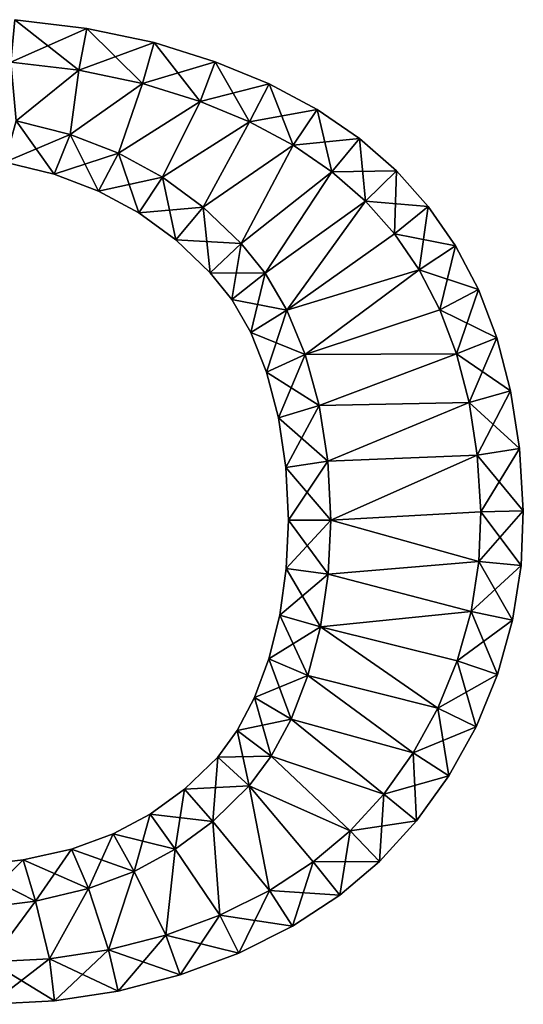
# Model space of a CAD drawing. Units: metres. Extents: x -5.9 to 5.9, y -5.8 to 5.8.
# Drawn here: x -0.1 to 5.9, y -5.8 to 5.8 of the extents above; entities that cross this region are included whole.
import ezdxf

# ---------------------------------------------------------------- set-up
doc = ezdxf.new("R2010")
doc.units = ezdxf.units.M

msp = doc.modelspace()

# ---------------------------------------------------------------- linework, layer by layer
for points in [[(-0.1603, 5.2641, -2.5), (0.6397, 5.1689, -2.5), (-0.1124, 5.7617, -2)], [(-0.1124, 5.7617, 2), (0.7335, 5.6599, 2), (-0.1603, 5.2641, 2.5)], [(-0.1124, 5.7617, -2), (0.6397, 5.1689, -2.5), (0.7335, 5.6599, -2)], [(-0.1124, 5.7617, -2), (0.7335, 5.6599, -2), (-0.1124, 5.7617, 2)], [(-0.1124, 5.7617, 2), (0.7335, 5.6599, -2), (0.7335, 5.6599, 2)], [(-0.1603, 5.2641, 2.5), (0.7335, 5.6599, 2), (0.6397, 5.1689, 2.5)], [(0.6397, 5.1689, -2.5), (1.3877, 5.0125, -2.5), (0.7335, 5.6599, -2)], [(0.7335, 5.6599, 2), (1.5243, 5.4934, 2), (0.6397, 5.1689, 2.5)], [(0.7335, 5.6599, -2), (1.3877, 5.0125, -2.5), (1.5243, 5.4934, -2)], [(0.7335, 5.6599, -2), (1.5243, 5.4934, -2), (0.7335, 5.6599, 2)], [(0.7335, 5.6599, 2), (1.5243, 5.4934, -2), (1.5243, 5.4934, 2)], [(0.6397, 5.1689, 2.5), (1.5243, 5.4934, 2), (1.3877, 5.0125, 2.5)], [(1.3877, 5.0125, -2.5), (2.064, 4.8, -2.5), (1.5243, 5.4934, -2)], [(1.5243, 5.4934, 2), (2.2396, 5.2682, 2), (1.3877, 5.0125, 2.5)], [(1.5243, 5.4934, -2), (2.064, 4.8, -2.5), (2.2396, 5.2682, -2)], [(1.5243, 5.4934, -2), (2.2396, 5.2682, -2), (1.5243, 5.4934, 2)], [(1.5243, 5.4934, 2), (2.2396, 5.2682, -2), (2.2396, 5.2682, 2)], [(0.6397, 5.1689, -2.5), (-0.1603, 5.2641, -2.5), (-0.0985, 4.5751, -2.5)], [(-0.0985, 4.5751, 2.5), (-0.1603, 5.2641, 2.5), (0.6397, 5.1689, 2.5)], [(1.3877, 5.0125, 2.5), (2.2396, 5.2682, 2), (2.064, 4.8, 2.5)], [(2.064, 4.8, -2.5), (2.6423, 4.5624, -2.5), (2.2396, 5.2682, -2)], [(2.2396, 5.2682, 2), (2.8736, 5.0079, 2), (2.064, 4.8, 2.5)], [(2.2396, 5.2682, -2), (2.6423, 4.5624, -2.5), (2.8736, 5.0079, -2)], [(2.2396, 5.2682, -2), (2.8736, 5.0079, -2), (2.2396, 5.2682, 2)], [(2.2396, 5.2682, 2), (2.8736, 5.0079, -2), (2.8736, 5.0079, 2)], [(0.6397, 5.1689, -2.5), (-0.0985, 4.5751, -2.5), (0.5359, 4.4156, -2.5)], [(0.5359, 4.4156, 2.5), (-0.0985, 4.5751, 2.5), (0.6397, 5.1689, 2.5)], [(1.3877, 5.0125, -2.5), (0.6397, 5.1689, -2.5), (0.5359, 4.4156, -2.5)], [(0.5359, 4.4156, 2.5), (0.6397, 5.1689, 2.5), (1.3877, 5.0125, 2.5)], [(1.3877, 5.0125, -2.5), (0.5359, 4.4156, -2.5), (1.1053, 4.1948, -2.5)], [(1.1053, 4.1948, 2.5), (0.5359, 4.4156, 2.5), (1.3877, 5.0125, 2.5)], [(2.064, 4.8, -2.5), (1.3877, 5.0125, -2.5), (1.1053, 4.1948, -2.5)], [(1.1053, 4.1948, 2.5), (1.3877, 5.0125, 2.5), (2.064, 4.8, 2.5)], [(2.064, 4.8, 2.5), (2.8736, 5.0079, 2), (2.6423, 4.5624, 2.5)], [(2.6423, 4.5624, -2.5), (3.1568, 4.2878, -2.5), (2.8736, 5.0079, -2)], [(2.8736, 5.0079, 2), (3.4381, 4.7074, 2), (2.6423, 4.5624, 2.5)], [(2.8736, 5.0079, -2), (3.1568, 4.2878, -2.5), (3.4381, 4.7074, -2)], [(2.8736, 5.0079, -2), (3.4381, 4.7074, -2), (2.8736, 5.0079, 2)], [(2.8736, 5.0079, 2), (3.4381, 4.7074, -2), (3.4381, 4.7074, 2)], [(2.064, 4.8, -2.5), (1.1053, 4.1948, -2.5), (1.623, 3.9115, -2.5)], [(1.623, 3.9115, 2.5), (1.1053, 4.1948, 2.5), (2.064, 4.8, 2.5)], [(2.6423, 4.5624, -2.5), (2.064, 4.8, -2.5), (1.623, 3.9115, -2.5)], [(1.623, 3.9115, 2.5), (2.064, 4.8, 2.5), (2.6423, 4.5624, 2.5)], [(2.6423, 4.5624, 2.5), (3.4381, 4.7074, 2), (3.1568, 4.2878, 2.5)], [(3.1568, 4.2878, -2.5), (3.6094, 3.9773, -2.5), (3.4381, 4.7074, -2)], [(3.4381, 4.7074, 2), (3.935, 4.3678, 2), (3.1568, 4.2878, 2.5)], [(3.4381, 4.7074, -2), (3.6094, 3.9773, -2.5), (3.935, 4.3678, -2)], [(3.4381, 4.7074, -2), (3.935, 4.3678, -2), (3.4381, 4.7074, 2)], [(3.4381, 4.7074, 2), (3.935, 4.3678, -2), (3.935, 4.3678, 2)], [(0.3488, 3.9484, -2), (-0.0985, 4.5751, -2.5), (-0.2309, 4.0904, -2)], [(0.5359, 4.4156, 2.5), (-0.2309, 4.0904, 2), (-0.0985, 4.5751, 2.5)], [(0.5359, 4.4156, -2.5), (-0.0985, 4.5751, -2.5), (0.3488, 3.9484, -2)], [(2.6423, 4.5624, -2.5), (1.623, 3.9115, -2.5), (2.1, 3.561, -2.5)], [(2.1, 3.561, 2.5), (1.623, 3.9115, 2.5), (2.6423, 4.5624, 2.5)], [(3.1568, 4.2878, -2.5), (2.6423, 4.5624, -2.5), (2.1, 3.561, -2.5)], [(2.1, 3.561, 2.5), (2.6423, 4.5624, 2.5), (3.1568, 4.2878, 2.5)], [(0.3488, 3.9484, 2), (-0.2309, 4.0904, 2), (0.5359, 4.4156, 2.5)], [(0.8691, 3.7503, -2), (0.5359, 4.4156, -2.5), (0.3488, 3.9484, -2)], [(1.1053, 4.1948, 2.5), (0.3488, 3.9484, 2), (0.5359, 4.4156, 2.5)], [(1.1053, 4.1948, -2.5), (0.5359, 4.4156, -2.5), (0.8691, 3.7503, -2)], [(3.1568, 4.2878, -2.5), (2.1, 3.561, -2.5), (2.544, 3.136, -2.5)], [(2.544, 3.136, 2.5), (2.1, 3.561, 2.5), (3.1568, 4.2878, 2.5)], [(3.6094, 3.9773, -2.5), (3.1568, 4.2878, -2.5), (2.544, 3.136, -2.5)], [(2.544, 3.136, 2.5), (3.1568, 4.2878, 2.5), (3.6094, 3.9773, 2.5)], [(3.1568, 4.2878, 2.5), (3.935, 4.3678, 2), (3.6094, 3.9773, 2.5)], [(3.6094, 3.9773, -2.5), (4.0042, 3.6312, -2.5), (3.935, 4.3678, -2)], [(3.935, 4.3678, 2), (4.3686, 3.9891, 2), (3.6094, 3.9773, 2.5)], [(3.935, 4.3678, -2), (4.0042, 3.6312, -2.5), (4.3686, 3.9891, -2)], [(3.935, 4.3678, -2), (4.3686, 3.9891, -2), (3.935, 4.3678, 2)], [(3.935, 4.3678, 2), (4.3686, 3.9891, -2), (4.3686, 3.9891, 2)], [(0.8691, 3.7503, 2), (0.3488, 3.9484, 2), (1.1053, 4.1948, 2.5)], [(1.3421, 3.4947, -2), (1.1053, 4.1948, -2.5), (0.8691, 3.7503, -2)], [(1.623, 3.9115, 2.5), (0.8691, 3.7503, 2), (1.1053, 4.1948, 2.5)], [(1.623, 3.9115, -2.5), (1.1053, 4.1948, -2.5), (1.3421, 3.4947, -2)], [(0.3488, 3.9484, -2), (-0.2309, 4.0904, -2), (0.3488, 3.9484, 2)], [(0.3488, 3.9484, 2), (-0.2309, 4.0904, -2), (-0.2309, 4.0904, 2)], [(0.8691, 3.7503, -2), (0.3488, 3.9484, -2), (0.8691, 3.7503, 2)], [(0.8691, 3.7503, 2), (0.3488, 3.9484, -2), (0.3488, 3.9484, 2)], [(3.6094, 3.9773, -2.5), (2.544, 3.136, -2.5), (2.8279, 2.7867, -2.5)], [(2.8279, 2.7867, 2.5), (2.544, 3.136, 2.5), (3.6094, 3.9773, 2.5)], [(4.0042, 3.6312, -2.5), (3.6094, 3.9773, -2.5), (2.8279, 2.7867, -2.5)], [(2.8279, 2.7867, 2.5), (3.6094, 3.9773, 2.5), (4.0042, 3.6312, 2.5)], [(3.6094, 3.9773, 2.5), (4.3686, 3.9891, 2), (4.0042, 3.6312, 2.5)], [(4.0042, 3.6312, -2.5), (4.3455, 3.2478, -2.5), (4.3686, 3.9891, -2)], [(4.3686, 3.9891, 2), (4.7438, 3.5697, 2), (4.0042, 3.6312, 2.5)], [(4.3686, 3.9891, -2), (4.3455, 3.2478, -2.5), (4.7438, 3.5697, -2)], [(4.3686, 3.9891, -2), (4.7438, 3.5697, -2), (4.3686, 3.9891, 2)], [(4.3686, 3.9891, 2), (4.7438, 3.5697, -2), (4.7438, 3.5697, 2)], [(1.3421, 3.4947, 2), (0.8691, 3.7503, 2), (1.623, 3.9115, 2.5)], [(1.7778, 3.177, -2), (1.623, 3.9115, -2.5), (1.3421, 3.4947, -2)], [(2.1, 3.561, 2.5), (1.3421, 3.4947, 2), (1.623, 3.9115, 2.5)], [(2.1, 3.561, -2.5), (1.623, 3.9115, -2.5), (1.7778, 3.177, -2)], [(1.3421, 3.4947, -2), (0.8691, 3.7503, -2), (1.3421, 3.4947, 2)], [(1.3421, 3.4947, 2), (0.8691, 3.7503, -2), (0.8691, 3.7503, 2)], [(4.0042, 3.6312, -2.5), (2.8279, 2.7867, -2.5), (3.083, 2.352, -2.5)], [(3.083, 2.352, 2.5), (2.8279, 2.7867, 2.5), (4.0042, 3.6312, 2.5)], [(4.3455, 3.2478, -2.5), (4.0042, 3.6312, -2.5), (3.083, 2.352, -2.5)], [(3.083, 2.352, 2.5), (4.0042, 3.6312, 2.5), (4.3455, 3.2478, 2.5)], [(4.0042, 3.6312, 2.5), (4.7438, 3.5697, 2), (4.3455, 3.2478, 2.5)], [(1.7778, 3.177, 2), (1.3421, 3.4947, 2), (2.1, 3.561, 2.5)], [(1.7778, 3.177, -2), (1.3421, 3.4947, -2), (1.7778, 3.177, 2)], [(1.7778, 3.177, 2), (1.3421, 3.4947, -2), (1.3421, 3.4947, 2)], [(2.1828, 2.7902, -2), (2.1, 3.561, -2.5), (1.7778, 3.177, -2)], [(2.544, 3.136, 2.5), (1.7778, 3.177, 2), (2.1, 3.561, 2.5)], [(2.544, 3.136, -2.5), (2.1, 3.561, -2.5), (2.1828, 2.7902, -2)], [(4.3455, 3.2478, -2.5), (4.637, 2.8239, -2.5), (4.7438, 3.5697, -2)], [(4.7438, 3.5697, 2), (5.0643, 3.1058, 2), (4.3455, 3.2478, 2.5)], [(4.7438, 3.5697, -2), (4.637, 2.8239, -2.5), (5.0643, 3.1058, -2)], [(4.7438, 3.5697, -2), (5.0643, 3.1058, -2), (4.7438, 3.5697, 2)], [(4.7438, 3.5697, 2), (5.0643, 3.1058, -2), (5.0643, 3.1058, 2)], [(4.637, 2.8239, -2.5), (4.3455, 3.2478, -2.5), (3.083, 2.352, -2.5)], [(3.083, 2.352, 2.5), (4.3455, 3.2478, 2.5), (4.637, 2.8239, 2.5)], [(4.3455, 3.2478, 2.5), (5.0643, 3.1058, 2), (4.637, 2.8239, 2.5)], [(2.1828, 2.7902, -2), (1.7778, 3.177, -2), (2.1828, 2.7902, 2)], [(2.1828, 2.7902, 2), (1.7778, 3.177, -2), (1.7778, 3.177, 2)], [(2.1828, 2.7902, 2), (1.7778, 3.177, 2), (2.544, 3.136, 2.5)], [(2.4345, 2.4785, -2), (2.544, 3.136, -2.5), (2.1828, 2.7902, -2)], [(2.8279, 2.7867, 2.5), (2.1828, 2.7902, 2), (2.544, 3.136, 2.5)], [(2.8279, 2.7867, -2.5), (2.544, 3.136, -2.5), (2.4345, 2.4785, -2)], [(4.637, 2.8239, -2.5), (4.8806, 2.3554, -2.5), (5.0643, 3.1058, -2)], [(5.0643, 3.1058, 2), (5.3323, 2.593, 2), (4.637, 2.8239, 2.5)], [(5.0643, 3.1058, -2), (4.8806, 2.3554, -2.5), (5.3323, 2.593, -2)], [(5.0643, 3.1058, -2), (5.3323, 2.593, -2), (5.0643, 3.1058, 2)], [(5.0643, 3.1058, 2), (5.3323, 2.593, -2), (5.3323, 2.593, 2)], [(2.4345, 2.4785, -2), (2.1828, 2.7902, -2), (2.4345, 2.4785, 2)], [(2.4345, 2.4785, 2), (2.1828, 2.7902, -2), (2.1828, 2.7902, 2)], [(2.4345, 2.4785, 2), (2.1828, 2.7902, 2), (2.8279, 2.7867, 2.5)], [(2.6582, 2.0899, -2), (2.8279, 2.7867, -2.5), (2.4345, 2.4785, -2)], [(3.083, 2.352, 2.5), (2.4345, 2.4785, 2), (2.8279, 2.7867, 2.5)], [(3.083, 2.352, -2.5), (2.8279, 2.7867, -2.5), (2.6582, 2.0899, -2)], [(4.637, 2.8239, -2.5), (3.083, 2.352, -2.5), (3.2986, 1.8315, -2.5)], [(3.2986, 1.8315, 2.5), (3.083, 2.352, 2.5), (4.637, 2.8239, 2.5)], [(4.8806, 2.3554, -2.5), (4.637, 2.8239, -2.5), (3.2986, 1.8315, -2.5)], [(3.2986, 1.8315, 2.5), (4.637, 2.8239, 2.5), (4.8806, 2.3554, 2.5)], [(4.637, 2.8239, 2.5), (5.3323, 2.593, 2), (4.8806, 2.3554, 2.5)], [(4.8806, 2.3554, -2.5), (5.0763, 1.8382, -2.5), (5.3323, 2.593, -2)], [(5.3323, 2.593, 2), (5.5476, 2.0269, 2), (4.8806, 2.3554, 2.5)], [(5.3323, 2.593, -2), (5.0763, 1.8382, -2.5), (5.5476, 2.0269, -2)], [(5.3323, 2.593, -2), (5.5476, 2.0269, -2), (5.3323, 2.593, 2)], [(5.3323, 2.593, 2), (5.5476, 2.0269, -2), (5.5476, 2.0269, 2)], [(2.6582, 2.0899, -2), (2.4345, 2.4785, -2), (2.6582, 2.0899, 2)], [(2.6582, 2.0899, 2), (2.4345, 2.4785, -2), (2.4345, 2.4785, 2)], [(2.6582, 2.0899, 2), (2.4345, 2.4785, 2), (3.083, 2.352, 2.5)], [(2.8448, 1.6243, -2), (3.083, 2.352, -2.5), (2.6582, 2.0899, -2)], [(3.2986, 1.8315, 2.5), (2.6582, 2.0899, 2), (3.083, 2.352, 2.5)], [(3.2986, 1.8315, -2.5), (3.083, 2.352, -2.5), (2.8448, 1.6243, -2)], [(5.0763, 1.8382, -2.5), (4.8806, 2.3554, -2.5), (3.2986, 1.8315, -2.5)], [(3.2986, 1.8315, 2.5), (4.8806, 2.3554, 2.5), (5.0763, 1.8382, 2.5)], [(4.8806, 2.3554, 2.5), (5.5476, 2.0269, 2), (5.0763, 1.8382, 2.5)], [(2.8448, 1.6243, -2), (2.6582, 2.0899, -2), (2.8448, 1.6243, 2)], [(2.8448, 1.6243, 2), (2.6582, 2.0899, -2), (2.6582, 2.0899, 2)], [(2.8448, 1.6243, 2), (2.6582, 2.0899, 2), (3.2986, 1.8315, 2.5)], [(5.0763, 1.8382, -2.5), (5.2226, 1.2701, -2.5), (5.5476, 2.0269, -2)], [(5.5476, 2.0269, 2), (5.7087, 1.4047, 2), (5.0763, 1.8382, 2.5)], [(5.5476, 2.0269, -2), (5.2226, 1.2701, -2.5), (5.7087, 1.4047, -2)], [(5.5476, 2.0269, -2), (5.7087, 1.4047, -2), (5.5476, 2.0269, 2)], [(5.5476, 2.0269, 2), (5.7087, 1.4047, -2), (5.7087, 1.4047, 2)], [(2.9848, 1.09, -2), (3.2986, 1.8315, -2.5), (2.8448, 1.6243, -2)], [(3.4626, 1.2341, 2.5), (2.8448, 1.6243, 2), (3.2986, 1.8315, 2.5)], [(3.4626, 1.2341, -2.5), (3.2986, 1.8315, -2.5), (2.9848, 1.09, -2)], [(5.0763, 1.8382, -2.5), (3.2986, 1.8315, -2.5), (3.4626, 1.2341, -2.5)], [(3.4626, 1.2341, 2.5), (3.2986, 1.8315, 2.5), (5.0763, 1.8382, 2.5)], [(5.2226, 1.2701, -2.5), (5.0763, 1.8382, -2.5), (3.4626, 1.2341, -2.5)], [(3.4626, 1.2341, 2.5), (5.0763, 1.8382, 2.5), (5.2226, 1.2701, 2.5)], [(5.0763, 1.8382, 2.5), (5.7087, 1.4047, 2), (5.2226, 1.2701, 2.5)], [(2.9848, 1.09, -2), (2.8448, 1.6243, -2), (2.9848, 1.09, 2)], [(2.9848, 1.09, 2), (2.8448, 1.6243, -2), (2.8448, 1.6243, 2)], [(2.9848, 1.09, 2), (2.8448, 1.6243, 2), (3.4626, 1.2341, 2.5)], [(5.2226, 1.2701, -2.5), (5.3176, 0.651, -2.5), (5.7087, 1.4047, -2)], [(5.7087, 1.4047, 2), (5.8132, 0.7265, 2), (5.2226, 1.2701, 2.5)], [(5.7087, 1.4047, -2), (5.3176, 0.651, -2.5), (5.8132, 0.7265, -2)], [(5.7087, 1.4047, -2), (5.8132, 0.7265, -2), (5.7087, 1.4047, 2)], [(5.7087, 1.4047, 2), (5.8132, 0.7265, -2), (5.8132, 0.7265, 2)], [(3.0711, 0.5038, -2), (3.4626, 1.2341, -2.5), (2.9848, 1.09, -2)], [(3.5651, 0.5783, 2.5), (2.9848, 1.09, 2), (3.4626, 1.2341, 2.5)], [(3.5651, 0.5783, -2.5), (3.4626, 1.2341, -2.5), (3.0711, 0.5038, -2)], [(5.2226, 1.2701, -2.5), (3.4626, 1.2341, -2.5), (3.5651, 0.5783, -2.5)], [(3.5651, 0.5783, 2.5), (3.4626, 1.2341, 2.5), (5.2226, 1.2701, 2.5)], [(5.3176, 0.651, -2.5), (5.2226, 1.2701, -2.5), (3.5651, 0.5783, -2.5)], [(3.5651, 0.5783, 2.5), (5.2226, 1.2701, 2.5), (5.3176, 0.651, 2.5)], [(5.2226, 1.2701, 2.5), (5.8132, 0.7265, 2), (5.3176, 0.651, 2.5)], [(3.0711, 0.5038, -2), (2.9848, 1.09, -2), (3.0711, 0.5038, 2)], [(3.0711, 0.5038, 2), (2.9848, 1.09, -2), (2.9848, 1.09, 2)], [(3.0711, 0.5038, 2), (2.9848, 1.09, 2), (3.5651, 0.5783, 2.5)], [(5.3176, 0.651, -2.5), (5.36, -0.016, -2.5), (5.8132, 0.7265, -2)], [(5.8132, 0.7265, 2), (5.8599, -0.0044, 2), (5.3176, 0.651, 2.5)], [(5.8132, 0.7265, -2), (5.36, -0.016, -2.5), (5.8599, -0.0044, -2)], [(5.8132, 0.7265, -2), (5.8599, -0.0044, -2), (5.8132, 0.7265, 2)], [(5.8132, 0.7265, 2), (5.8599, -0.0044, -2), (5.8599, -0.0044, 2)], [(3.1, -0.112, -2), (3.5651, 0.5783, -2.5), (3.0711, 0.5038, -2)], [(3.6, -0.112, 2.5), (3.0711, 0.5038, 2), (3.5651, 0.5783, 2.5)], [(3.6, -0.112, -2.5), (3.5651, 0.5783, -2.5), (3.1, -0.112, -2)], [(5.3176, 0.651, -2.5), (3.5651, 0.5783, -2.5), (3.6, -0.112, -2.5)], [(3.6, -0.112, 2.5), (3.5651, 0.5783, 2.5), (5.3176, 0.651, 2.5)], [(5.36, -0.016, -2.5), (5.3176, 0.651, -2.5), (3.6, -0.112, -2.5)], [(3.6, -0.112, 2.5), (5.3176, 0.651, 2.5), (5.36, -0.016, 2.5)], [(5.3176, 0.651, 2.5), (5.8599, -0.0044, 2), (5.36, -0.016, 2.5)], [(3.1, -0.112, -2), (3.0711, 0.5038, -2), (3.1, -0.112, 2)], [(3.1, -0.112, 2), (3.0711, 0.5038, -2), (3.0711, 0.5038, 2)], [(3.1, -0.112, 2), (3.0711, 0.5038, 2), (3.6, -0.112, 2.5)], [(3.569, -0.7487, -2.5), (3.6, -0.112, -2.5), (3.0744, -0.6792, -2)], [(3.0744, -0.6792, -2), (3.6, -0.112, -2.5), (3.1, -0.112, -2)], [(3.0744, -0.6792, -2), (3.1, -0.112, -2), (3.0744, -0.6792, 2)], [(3.0744, -0.6792, 2), (3.1, -0.112, -2), (3.1, -0.112, 2)], [(3.0744, -0.6792, 2), (3.1, -0.112, 2), (3.569, -0.7487, 2.5)], [(3.569, -0.7487, 2.5), (3.1, -0.112, 2), (3.6, -0.112, 2.5)], [(5.3384, -0.5978, -2.5), (3.6, -0.112, -2.5), (3.569, -0.7487, -2.5)], [(3.569, -0.7487, 2.5), (3.6, -0.112, 2.5), (5.3384, -0.5978, 2.5)], [(5.3384, -0.5978, -2.5), (5.36, -0.016, -2.5), (3.6, -0.112, -2.5)], [(3.6, -0.112, 2.5), (5.36, -0.016, 2.5), (5.3384, -0.5978, 2.5)], [(5.36, -0.016, -2.5), (5.3384, -0.5978, -2.5), (5.8599, -0.0044, -2)], [(5.8599, -0.0044, -2), (5.3384, -0.5978, -2.5), (5.8361, -0.6438, -2)], [(5.36, -0.016, 2.5), (5.8361, -0.6438, 2), (5.3384, -0.5978, 2.5)], [(5.8599, -0.0044, 2), (5.8361, -0.6438, 2), (5.36, -0.016, 2.5)], [(5.8599, -0.0044, -2), (5.8361, -0.6438, -2), (5.8599, -0.0044, 2)], [(5.8599, -0.0044, 2), (5.8361, -0.6438, -2), (5.8361, -0.6438, 2)], [(2.9978, -1.2283, -2), (3.569, -0.7487, -2.5), (3.0744, -0.6792, -2)], [(2.9978, -1.2283, -2), (3.0744, -0.6792, -2), (2.9978, -1.2283, 2)], [(2.9978, -1.2283, 2), (3.0744, -0.6792, -2), (3.0744, -0.6792, 2)], [(2.9978, -1.2283, 2), (3.0744, -0.6792, 2), (3.4775, -1.364, 2.5)], [(3.4775, -1.364, 2.5), (3.0744, -0.6792, 2), (3.569, -0.7487, 2.5)], [(5.246, -1.1845, -2.5), (5.3384, -0.5978, -2.5), (3.569, -0.7487, -2.5)], [(3.569, -0.7487, 2.5), (5.3384, -0.5978, 2.5), (5.246, -1.1845, 2.5)], [(5.3384, -0.5978, -2.5), (5.246, -1.1845, -2.5), (5.8361, -0.6438, -2)], [(5.3384, -0.5978, 2.5), (5.7346, -1.2886, 2), (5.246, -1.1845, 2.5)], [(5.8361, -0.6438, -2), (5.246, -1.1845, -2.5), (5.7346, -1.2886, -2)], [(5.8361, -0.6438, 2), (5.7346, -1.2886, 2), (5.3384, -0.5978, 2.5)], [(5.8361, -0.6438, -2), (5.7346, -1.2886, -2), (5.8361, -0.6438, 2)], [(5.8361, -0.6438, 2), (5.7346, -1.2886, -2), (5.7346, -1.2886, 2)], [(3.4775, -1.364, -2.5), (3.569, -0.7487, -2.5), (2.9978, -1.2283, -2)], [(5.246, -1.1845, -2.5), (3.569, -0.7487, -2.5), (3.4775, -1.364, -2.5)], [(3.4775, -1.364, 2.5), (3.569, -0.7487, 2.5), (5.246, -1.1845, 2.5)], [(2.8723, -1.7399, -2), (3.4775, -1.364, -2.5), (2.9978, -1.2283, -2)], [(2.8723, -1.7399, -2), (2.9978, -1.2283, -2), (2.8723, -1.7399, 2)], [(2.8723, -1.7399, 2), (2.9978, -1.2283, -2), (2.9978, -1.2283, 2)], [(2.8723, -1.7399, 2), (2.9978, -1.2283, 2), (3.3296, -1.9368, 2.5)], [(3.3296, -1.9368, 2.5), (2.9978, -1.2283, 2), (3.4775, -1.364, 2.5)], [(5.0839, -1.7631, -2.5), (5.246, -1.1845, -2.5), (3.4775, -1.364, -2.5)], [(3.4775, -1.364, 2.5), (5.246, -1.1845, 2.5), (5.0839, -1.7631, 2.5)], [(5.246, -1.1845, -2.5), (5.0839, -1.7631, -2.5), (5.7346, -1.2886, -2)], [(5.246, -1.1845, 2.5), (5.5565, -1.9245, 2), (5.0839, -1.7631, 2.5)], [(5.7346, -1.2886, 2), (5.5565, -1.9245, 2), (5.246, -1.1845, 2.5)], [(3.3296, -1.9368, -2.5), (3.4775, -1.364, -2.5), (2.8723, -1.7399, -2)], [(4.8554, -2.3206, -2.5), (3.4775, -1.364, -2.5), (3.3296, -1.9368, -2.5)], [(3.3296, -1.9368, 2.5), (3.4775, -1.364, 2.5), (4.8554, -2.3206, 2.5)], [(4.8554, -2.3206, -2.5), (5.0839, -1.7631, -2.5), (3.4775, -1.364, -2.5)], [(3.4775, -1.364, 2.5), (5.0839, -1.7631, 2.5), (4.8554, -2.3206, 2.5)], [(5.7346, -1.2886, -2), (5.0839, -1.7631, -2.5), (5.5565, -1.9245, -2)], [(5.7346, -1.2886, -2), (5.5565, -1.9245, -2), (5.7346, -1.2886, 2)], [(5.7346, -1.2886, 2), (5.5565, -1.9245, -2), (5.5565, -1.9245, 2)], [(2.7031, -2.1962, -2), (3.3296, -1.9368, -2.5), (2.8723, -1.7399, -2)], [(2.7031, -2.1962, -2), (2.8723, -1.7399, -2), (2.7031, -2.1962, 2)], [(2.7031, -2.1962, 2), (2.8723, -1.7399, -2), (2.8723, -1.7399, 2)], [(2.7031, -2.1962, 2), (2.8723, -1.7399, 2), (3.1331, -2.4476, 2.5)], [(3.1331, -2.4476, 2.5), (2.8723, -1.7399, 2), (3.3296, -1.9368, 2.5)], [(5.0839, -1.7631, -2.5), (4.8554, -2.3206, -2.5), (5.5565, -1.9245, -2)], [(5.0839, -1.7631, 2.5), (5.3054, -2.5372, 2), (4.8554, -2.3206, 2.5)], [(5.5565, -1.9245, 2), (5.3054, -2.5372, 2), (5.0839, -1.7631, 2.5)], [(3.1331, -2.4476, -2.5), (3.3296, -1.9368, -2.5), (2.7031, -2.1962, -2)], [(4.5653, -2.8455, -2.5), (3.3296, -1.9368, -2.5), (3.1331, -2.4476, -2.5)], [(3.1331, -2.4476, 2.5), (3.3296, -1.9368, 2.5), (4.5653, -2.8455, 2.5)], [(4.5653, -2.8455, -2.5), (4.8554, -2.3206, -2.5), (3.3296, -1.9368, -2.5)], [(3.3296, -1.9368, 2.5), (4.8554, -2.3206, 2.5), (4.5653, -2.8455, 2.5)], [(5.5565, -1.9245, -2), (4.8554, -2.3206, -2.5), (5.3054, -2.5372, -2)], [(5.5565, -1.9245, -2), (5.3054, -2.5372, -2), (5.5565, -1.9245, 2)], [(5.5565, -1.9245, 2), (5.3054, -2.5372, -2), (5.3054, -2.5372, 2)], [(2.4989, -2.5836, -2), (3.1331, -2.4476, -2.5), (2.7031, -2.1962, -2)], [(2.4989, -2.5836, -2), (2.7031, -2.1962, -2), (2.4989, -2.5836, 2)], [(2.4989, -2.5836, 2), (2.7031, -2.1962, -2), (2.7031, -2.1962, 2)], [(2.4989, -2.5836, 2), (2.7031, -2.1962, 2), (2.8991, -2.8815, 2.5)], [(2.8991, -2.8815, 2.5), (2.7031, -2.1962, 2), (3.1331, -2.4476, 2.5)], [(4.8554, -2.3206, -2.5), (4.5653, -2.8455, -2.5), (5.3054, -2.5372, -2)], [(4.8554, -2.3206, 2.5), (4.9866, -3.1141, 2), (4.5653, -2.8455, 2.5)], [(5.3054, -2.5372, 2), (4.9866, -3.1141, 2), (4.8554, -2.3206, 2.5)], [(2.8991, -2.8815, -2.5), (3.1331, -2.4476, -2.5), (2.4989, -2.5836, -2)], [(4.2194, -3.3278, -2.5), (3.1331, -2.4476, -2.5), (2.8991, -2.8815, -2.5)], [(2.8991, -2.8815, 2.5), (3.1331, -2.4476, 2.5), (4.2194, -3.3278, 2.5)], [(4.2194, -3.3278, -2.5), (4.5653, -2.8455, -2.5), (3.1331, -2.4476, -2.5)], [(3.1331, -2.4476, 2.5), (4.5653, -2.8455, 2.5), (4.2194, -3.3278, 2.5)], [(5.3054, -2.5372, -2), (4.5653, -2.8455, -2.5), (4.9866, -3.1141, -2)], [(5.3054, -2.5372, -2), (4.9866, -3.1141, -2), (5.3054, -2.5372, 2)], [(5.3054, -2.5372, 2), (4.9866, -3.1141, -2), (4.9866, -3.1141, 2)], [(2.2698, -2.8959, -2), (2.8991, -2.8815, -2.5), (2.4989, -2.5836, -2)], [(2.2698, -2.8959, -2), (2.4989, -2.5836, -2), (2.2698, -2.8959, 2)], [(2.2698, -2.8959, 2), (2.4989, -2.5836, -2), (2.4989, -2.5836, 2)], [(2.2698, -2.8959, 2), (2.4989, -2.5836, 2), (2.64, -3.232, 2.5)], [(2.64, -3.232, 2.5), (2.4989, -2.5836, 2), (2.8991, -2.8815, 2.5)], [(2.64, -3.232, -2.5), (2.8991, -2.8815, -2.5), (2.2698, -2.8959, -2)], [(3.824, -3.76, -2.5), (2.8991, -2.8815, -2.5), (2.64, -3.232, -2.5)], [(2.64, -3.232, 2.5), (2.8991, -2.8815, 2.5), (3.824, -3.76, 2.5)], [(3.824, -3.76, -2.5), (4.2194, -3.3278, -2.5), (2.8991, -2.8815, -2.5)], [(2.8991, -2.8815, 2.5), (4.2194, -3.3278, 2.5), (3.824, -3.76, 2.5)], [(4.5653, -2.8455, -2.5), (4.2194, -3.3278, -2.5), (4.9866, -3.1141, -2)], [(4.5653, -2.8455, 2.5), (4.6065, -3.6442, 2), (4.2194, -3.3278, 2.5)], [(4.9866, -3.1141, 2), (4.6065, -3.6442, 2), (4.5653, -2.8455, 2.5)], [(1.8814, -3.2719, -2), (2.64, -3.232, -2.5), (2.2698, -2.8959, -2)], [(1.8814, -3.2719, -2), (2.2698, -2.8959, -2), (1.8814, -3.2719, 2)], [(1.8814, -3.2719, 2), (2.2698, -2.8959, -2), (2.2698, -2.8959, 2)], [(1.8814, -3.2719, 2), (2.2698, -2.8959, 2), (2.2122, -3.6484, 2.5)], [(2.2122, -3.6484, 2.5), (2.2698, -2.8959, 2), (2.64, -3.232, 2.5)], [(4.9866, -3.1141, -2), (4.2194, -3.3278, -2.5), (4.6065, -3.6442, -2)], [(4.9866, -3.1141, -2), (4.6065, -3.6442, -2), (4.9866, -3.1141, 2)], [(4.9866, -3.1141, 2), (4.6065, -3.6442, -2), (4.6065, -3.6442, 2)], [(2.2122, -3.6484, -2.5), (2.64, -3.232, -2.5), (1.8814, -3.2719, -2)], [(2.8787, -4.4584, -2.5), (2.64, -3.232, -2.5), (2.2122, -3.6484, -2.5)], [(2.2122, -3.6484, 2.5), (2.64, -3.232, 2.5), (2.8787, -4.4584, 2.5)], [(3.392, -4.1249, -2.5), (3.824, -3.76, -2.5), (2.64, -3.232, -2.5)], [(2.8787, -4.4584, -2.5), (3.392, -4.1249, -2.5), (2.64, -3.232, -2.5)], [(2.64, -3.232, 2.5), (3.824, -3.76, 2.5), (3.392, -4.1249, 2.5)], [(2.64, -3.232, 2.5), (3.392, -4.1249, 2.5), (2.8787, -4.4584, 2.5)], [(1.4781, -3.5658, -2), (2.2122, -3.6484, -2.5), (1.8814, -3.2719, -2)], [(1.4781, -3.5658, -2), (1.8814, -3.2719, -2), (1.4781, -3.5658, 2)], [(1.4781, -3.5658, 2), (1.8814, -3.2719, -2), (1.8814, -3.2719, 2)], [(1.4781, -3.5658, 2), (1.8814, -3.2719, 2), (1.7688, -3.9767, 2.5)], [(1.7688, -3.9767, 2.5), (1.8814, -3.2719, 2), (2.2122, -3.6484, 2.5)], [(4.2194, -3.3278, -2.5), (3.824, -3.76, -2.5), (4.6065, -3.6442, -2)], [(4.2194, -3.3278, 2.5), (4.1719, -4.1191, 2), (3.824, -3.76, 2.5)], [(4.6065, -3.6442, 2), (4.1719, -4.1191, 2), (4.2194, -3.3278, 2.5)], [(1.042, -3.7963, -2), (1.7688, -3.9767, -2.5), (1.4781, -3.5658, -2)], [(1.042, -3.7963, -2), (1.4781, -3.5658, -2), (1.042, -3.7963, 2)], [(1.042, -3.7963, 2), (1.4781, -3.5658, -2), (1.4781, -3.5658, 2)], [(1.042, -3.7963, 2), (1.4781, -3.5658, 2), (1.2897, -4.2363, 2.5)], [(1.2897, -4.2363, 2.5), (1.4781, -3.5658, 2), (1.7688, -3.9767, 2.5)], [(1.7688, -3.9767, -2.5), (2.2122, -3.6484, -2.5), (1.4781, -3.5658, -2)], [(2.2958, -4.7479, -2.5), (2.2122, -3.6484, -2.5), (1.7688, -3.9767, -2.5)], [(1.7688, -3.9767, 2.5), (2.2122, -3.6484, 2.5), (2.2958, -4.7479, 2.5)], [(2.2958, -4.7479, -2.5), (2.8787, -4.4584, -2.5), (2.2122, -3.6484, -2.5)], [(2.2122, -3.6484, 2.5), (2.8787, -4.4584, 2.5), (2.2958, -4.7479, 2.5)], [(4.6065, -3.6442, -2), (3.824, -3.76, -2.5), (4.1719, -4.1191, -2)], [(4.6065, -3.6442, -2), (4.1719, -4.1191, -2), (4.6065, -3.6442, 2)], [(4.6065, -3.6442, 2), (4.1719, -4.1191, -2), (4.1719, -4.1191, 2)], [(0.5517, -3.9739, -2), (1.2897, -4.2363, -2.5), (1.042, -3.7963, -2)], [(0.5517, -3.9739, -2), (1.042, -3.7963, -2), (0.5517, -3.9739, 2)], [(0.5517, -3.9739, 2), (1.042, -3.7963, -2), (1.042, -3.7963, 2)], [(0.5517, -3.9739, 2), (1.042, -3.7963, 2), (0.751, -4.4383, 2.5)], [(0.751, -4.4383, 2.5), (1.042, -3.7963, 2), (1.2897, -4.2363, 2.5)], [(1.2897, -4.2363, -2.5), (1.7688, -3.9767, -2.5), (1.042, -3.7963, -2)], [(3.824, -3.76, -2.5), (3.392, -4.1249, -2.5), (4.1719, -4.1191, -2)], [(3.824, -3.76, 2.5), (3.704, -4.5151, 2), (3.392, -4.1249, 2.5)], [(4.1719, -4.1191, 2), (3.704, -4.5151, 2), (3.824, -3.76, 2.5)], [(-0.0143, -4.1019, -2), (0.751, -4.4383, -2.5), (0.5517, -3.9739, -2)], [(-0.0143, -4.1019, -2), (0.5517, -3.9739, -2), (-0.0143, -4.1019, 2)], [(-0.0143, -4.1019, 2), (0.5517, -3.9739, -2), (0.5517, -3.9739, 2)], [(-0.0143, -4.1019, 2), (0.5517, -3.9739, 2), (0.1288, -4.5852, 2.5)], [(0.1288, -4.5852, 2.5), (0.5517, -3.9739, 2), (0.751, -4.4383, 2.5)], [(0.751, -4.4383, -2.5), (1.2897, -4.2363, -2.5), (0.5517, -3.9739, -2)], [(1.659, -4.9829, -2.5), (1.7688, -3.9767, -2.5), (1.2897, -4.2363, -2.5)], [(1.2897, -4.2363, 2.5), (1.7688, -3.9767, 2.5), (1.659, -4.9829, 2.5)], [(1.659, -4.9829, -2.5), (2.2958, -4.7479, -2.5), (1.7688, -3.9767, -2.5)], [(1.7688, -3.9767, 2.5), (2.2958, -4.7479, 2.5), (1.659, -4.9829, 2.5)], [(-0.6718, -4.1789, -2), (0.1288, -4.5852, -2.5), (-0.0143, -4.1019, -2)], [(-0.6718, -4.1789, -2), (-0.0143, -4.1019, -2), (-0.6718, -4.1789, 2)], [(-0.6718, -4.1789, 2), (-0.0143, -4.1019, -2), (-0.0143, -4.1019, 2)], [(-0.6718, -4.1789, 2), (-0.0143, -4.1019, 2), (-0.5949, -4.6745, 2.5)], [(-0.5949, -4.6745, 2.5), (-0.0143, -4.1019, 2), (0.1288, -4.5852, 2.5)], [(0.1288, -4.5852, -2.5), (0.751, -4.4383, -2.5), (-0.0143, -4.1019, -2)], [(3.392, -4.1249, -2.5), (2.8787, -4.4584, -2.5), (3.704, -4.5151, -2)], [(3.392, -4.1249, 2.5), (3.1486, -4.8782, 2), (2.8787, -4.4584, 2.5)], [(3.704, -4.5151, 2), (3.1486, -4.8782, 2), (3.392, -4.1249, 2.5)], [(4.1719, -4.1191, -2), (3.392, -4.1249, -2.5), (3.704, -4.5151, -2)], [(4.1719, -4.1191, -2), (3.704, -4.5151, -2), (4.1719, -4.1191, 2)], [(4.1719, -4.1191, 2), (3.704, -4.5151, -2), (3.704, -4.5151, 2)], [(-0.5949, -4.6745, -2.5), (0.1288, -4.5852, -2.5), (-0.6718, -4.1789, -2)], [(0.9859, -5.1555, -2.5), (1.2897, -4.2363, -2.5), (0.751, -4.4383, -2.5)], [(0.751, -4.4383, 2.5), (1.2897, -4.2363, 2.5), (0.9859, -5.1555, 2.5)], [(0.9859, -5.1555, -2.5), (1.659, -4.9829, -2.5), (1.2897, -4.2363, -2.5)], [(1.2897, -4.2363, 2.5), (1.659, -4.9829, 2.5), (0.9859, -5.1555, 2.5)], [(0.294, -5.2607, -2.5), (0.751, -4.4383, -2.5), (0.1288, -4.5852, -2.5)], [(0.1288, -4.5852, 2.5), (0.751, -4.4383, 2.5), (0.294, -5.2607, 2.5)], [(0.294, -5.2607, -2.5), (0.9859, -5.1555, -2.5), (0.751, -4.4383, -2.5)], [(0.751, -4.4383, 2.5), (0.9859, -5.1555, 2.5), (0.294, -5.2607, 2.5)], [(2.8787, -4.4584, -2.5), (2.2958, -4.7479, -2.5), (3.1486, -4.8782, -2)], [(2.8787, -4.4584, 2.5), (2.518, -5.1944, 2), (2.2958, -4.7479, 2.5)], [(3.1486, -4.8782, 2), (2.518, -5.1944, 2), (2.8787, -4.4584, 2.5)], [(3.704, -4.5151, -2), (2.8787, -4.4584, -2.5), (3.1486, -4.8782, -2)], [(-0.4, -5.296, -2.5), (0.1288, -4.5852, -2.5), (-0.5949, -4.6745, -2.5)], [(-0.5949, -4.6745, 2.5), (0.1288, -4.5852, 2.5), (-0.4, -5.296, 2.5)], [(-0.4, -5.296, -2.5), (0.294, -5.2607, -2.5), (0.1288, -4.5852, -2.5)], [(0.1288, -4.5852, 2.5), (0.294, -5.2607, 2.5), (-0.4, -5.296, 2.5)], [(3.704, -4.5151, -2), (3.1486, -4.8782, -2), (3.704, -4.5151, 2)], [(3.704, -4.5151, 2), (3.1486, -4.8782, -2), (3.1486, -4.8782, 2)], [(2.2958, -4.7479, -2.5), (1.659, -4.9829, -2.5), (2.518, -5.1944, -2)], [(2.2958, -4.7479, 2.5), (1.829, -5.4517, 2), (1.659, -4.9829, 2.5)], [(2.518, -5.1944, 2), (1.829, -5.4517, 2), (2.2958, -4.7479, 2.5)], [(3.1486, -4.8782, -2), (2.2958, -4.7479, -2.5), (2.518, -5.1944, -2)], [(3.1486, -4.8782, -2), (2.518, -5.1944, -2), (3.1486, -4.8782, 2)], [(3.1486, -4.8782, 2), (2.518, -5.1944, -2), (2.518, -5.1944, 2)], [(1.659, -4.9829, -2.5), (0.9859, -5.1555, -2.5), (1.829, -5.4517, -2)], [(1.659, -4.9829, 2.5), (1.1006, -5.6412, 2), (0.9859, -5.1555, 2.5)], [(1.829, -5.4517, 2), (1.1006, -5.6412, 2), (1.659, -4.9829, 2.5)], [(2.518, -5.1944, -2), (1.659, -4.9829, -2.5), (1.829, -5.4517, -2)], [(0.9859, -5.1555, -2.5), (0.294, -5.2607, -2.5), (1.1006, -5.6412, -2)], [(0.9859, -5.1555, 2.5), (0.3517, -5.7571, 2), (0.294, -5.2607, 2.5)], [(1.1006, -5.6412, 2), (0.3517, -5.7571, 2), (0.9859, -5.1555, 2.5)], [(1.829, -5.4517, -2), (0.9859, -5.1555, -2.5), (1.1006, -5.6412, -2)], [(2.518, -5.1944, -2), (1.829, -5.4517, -2), (2.518, -5.1944, 2)], [(2.518, -5.1944, 2), (1.829, -5.4517, -2), (1.829, -5.4517, 2)], [(0.294, -5.2607, -2.5), (-0.4, -5.296, -2.5), (0.3517, -5.7571, -2)], [(0.3517, -5.7571, 2), (-0.4, -5.796, 2), (0.294, -5.2607, 2.5)], [(0.294, -5.2607, 2.5), (-0.4, -5.796, 2), (-0.4, -5.296, 2.5)], [(0.3517, -5.7571, -2), (-0.4, -5.296, -2.5), (-0.4, -5.796, -2)], [(1.1006, -5.6412, -2), (0.294, -5.2607, -2.5), (0.3517, -5.7571, -2)], [(1.829, -5.4517, -2), (1.1006, -5.6412, -2), (1.829, -5.4517, 2)], [(1.829, -5.4517, 2), (1.1006, -5.6412, -2), (1.1006, -5.6412, 2)], [(1.1006, -5.6412, -2), (0.3517, -5.7571, -2), (1.1006, -5.6412, 2)], [(1.1006, -5.6412, 2), (0.3517, -5.7571, -2), (0.3517, -5.7571, 2)], [(0.3517, -5.7571, -2), (-0.4, -5.796, -2), (0.3517, -5.7571, 2)], [(0.3517, -5.7571, 2), (-0.4, -5.796, -2), (-0.4, -5.796, 2)]]:
    msp.add_3dface(points)

doc.saveas('drawing.dxf')
